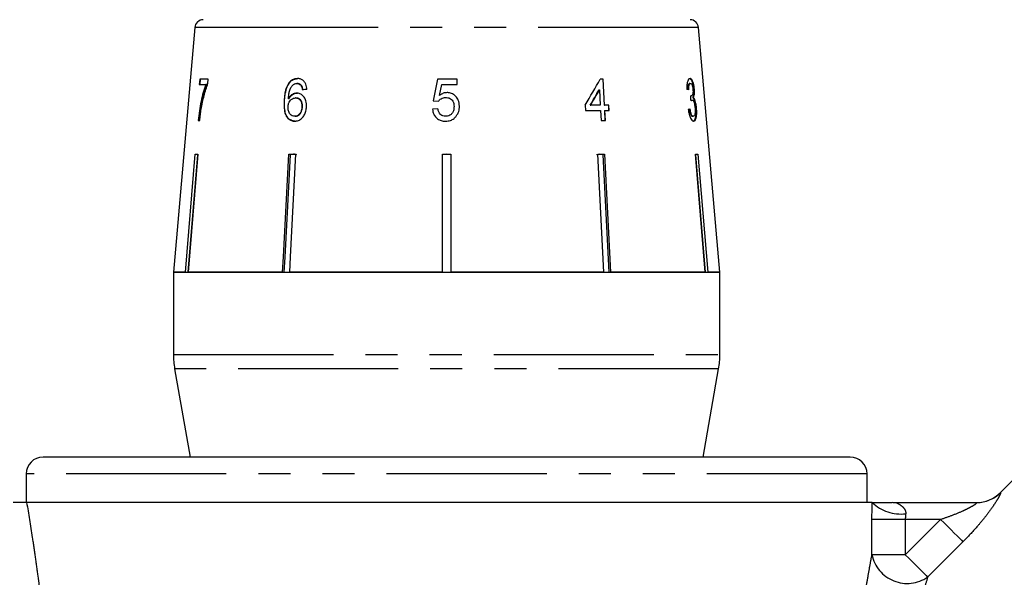
# Model space of a CAD drawing. Extents: x 15 to 418, y 22 to 255.
# Drawn here: x 335 to 374, y 209 to 231 of the extents above; entities that cross this region are included whole.
import ezdxf

# ---------------------------------------------------------------- set-up
doc = ezdxf.new("R2010")
doc.units = 0
doc.linetypes.add('PHANTOM', pattern=[12.7, 6.35, -1.27, 1.27, -1.27, 1.27, -1.27])
doc.layers.get('0').update_dxf_attribs({"linetype": 'CONTINUOUS'})

msp = doc.modelspace()

# ---------------------------------------------------------------- linework, layer by layer
at = {"color": 7, "linetype": 'CONTINUOUS'}
for p, q in [((341.837, 230.575), (340.988, 220.88)), ((362.655, 220.88), (361.807, 230.575)), ((342.032, 228.525), (342.014, 228.311)), ((342.372, 228.525), (342.032, 228.525)), ((342.046, 228.311), (342.063, 228.525)), ((342.358, 228.352), (342.372, 228.525)), ((345.575, 228.357), (345.556, 228.357)), ((345.906, 228.354), (345.886, 228.354)), ((351.454, 228.525), (351.283, 227.67)), ((352.245, 228.525), (351.454, 228.525)), ((352.245, 228.311), (352.245, 228.525)), ((358.032, 228.525), (357.913, 228.525)), ((358.013, 228.525), (358.065, 227.499)), ((358.085, 227.499), (358.032, 228.525)), ((361.457, 228.354), (361.489, 228.354)), ((342.014, 228.311), (342.278, 228.311)), ((342.31, 228.311), (342.278, 228.311)), ((346.069, 228.269), (346.049, 228.269)), ((351.544, 227.88), (351.629, 228.311)), ((351.629, 228.311), (352.245, 228.311)), ((357.864, 228.1), (357.884, 228.1)), ((357.884, 228.1), (357.915, 227.499)), ((361.613, 228.123), (361.645, 228.123)), ((345.397, 227.66), (345.377, 227.66)), ((345.569, 227.75), (345.55, 227.75)), ((345.848, 227.777), (345.828, 227.777)), ((351.283, 227.67), (351.497, 227.649)), ((361.502, 227.86), (361.512, 227.86)), ((361.521, 227.693), (361.552, 227.693)), ((361.577, 227.792), (361.608, 227.792)), ((346.106, 227.422), (346.087, 227.422)), ((351.476, 227.35), (351.262, 227.328)), ((357.315, 227.499), (357.326, 227.286)), ((357.326, 227.286), (357.926, 227.286)), ((357.516, 227.499), (357.536, 227.499)), ((357.915, 227.499), (357.536, 227.499)), ((357.926, 227.286), (357.946, 226.88)), ((358.065, 227.499), (358.085, 227.499)), ((358.076, 227.286), (358.097, 226.88)), ((358.076, 227.286), (358.096, 227.286)), ((358.253, 227.499), (358.085, 227.499)), ((358.096, 227.286), (358.264, 227.286)), ((358.117, 226.88), (358.096, 227.286)), ((358.233, 227.499), (358.244, 227.286)), ((358.264, 227.286), (358.253, 227.499)), ((361.697, 227.381), (361.729, 227.381)), ((341.967, 226.88), (342.031, 226.88)), ((345.817, 227.051), (345.797, 227.051)), ((357.946, 226.88), (358.117, 226.88)), ((361.569, 227.051), (361.601, 227.051)), ((341.468, 220.88), (341.857, 225.546)), ((341.943, 225.531), (341.556, 220.88)), ((341.96, 225.546), (341.571, 220.88)), ((341.857, 225.546), (341.96, 225.546)), ((341.943, 225.531), (341.943, 225.546)), ((345.56, 225.546), (345.83, 225.546)), ((345.748, 225.546), (345.613, 225.531)), ((345.613, 225.531), (345.613, 225.546)), ((351.655, 225.546), (351.988, 225.546)), ((351.655, 220.88), (351.655, 225.546)), ((351.822, 225.546), (351.655, 225.531)), ((351.988, 225.531), (351.822, 225.546)), ((351.988, 225.546), (351.988, 220.88)), ((357.896, 225.546), (357.761, 225.531)), ((357.814, 225.546), (358.084, 225.546)), ((358.054, 220.88), (357.814, 225.546)), ((358.03, 225.531), (357.896, 225.546)), ((358.03, 225.531), (358.03, 225.546)), ((358.27, 220.88), (358.03, 225.531)), ((358.084, 225.546), (358.324, 220.88)), ((361.684, 225.546), (361.787, 225.546)), ((362.072, 220.88), (361.684, 225.546)), ((361.701, 225.531), (361.701, 225.546)), ((362.088, 220.88), (361.701, 225.531)), ((361.787, 225.546), (362.175, 220.88)), ((340.988, 220.88), (340.988, 217.619)), ((341.468, 220.88), (340.988, 220.88)), ((340.988, 220.88), (362.655, 220.88)), ((345.32, 220.88), (341.571, 220.88)), ((351.655, 220.88), (345.59, 220.88)), ((358.054, 220.88), (351.988, 220.88)), ((362.072, 220.88), (358.324, 220.88)), ((362.655, 220.88), (362.175, 220.88)), ((362.655, 217.619), (362.655, 220.88)), ((341.039, 217.04), (341.655, 213.546)), ((361.988, 213.546), (362.604, 217.04)), ((377.631, 216.001), (373.767, 212.137)), ((367.822, 213.546), (335.822, 213.546)), ((335.155, 212.88), (335.155, 211.746)), ((368.488, 211.746), (368.488, 212.88)), ((335.171, 211.746), (335.155, 211.746)), ((368.697, 211.746), (335.171, 211.746)), ((369.488, 211.756), (369.485, 211.756)), ((369.643, 211.746), (372.836, 211.746))]:
    msp.add_line(p, q, dxfattribs=at)
at = {"color": 8, "linetype": 'PHANTOM'}
for p, q in [((345.953, 230.575), (341.837, 230.575)), ((361.807, 230.575), (345.953, 230.575)), ((340.988, 217.619), (362.655, 217.619)), ((362.604, 217.04), (341.039, 217.04)), ((368.488, 212.88), (335.155, 212.88)), ((368.684, 209.68), (368.684, 211.08)), ((370.006, 211.08), (368.684, 211.08)), ((370.006, 211.08), (370.006, 209.68)), ((370.006, 209.68), (371.405, 211.08)), ((371.405, 211.08), (370.006, 211.08)), ((372.292, 210.194), (370.892, 208.794)), ((370.006, 209.68), (368.684, 209.68))]:
    msp.add_line(p, q, dxfattribs=at)
at = {"color": 7, "linetype": 'CONTINUOUS', "flags": 128}
for points in [[(345.32, 220.88), (345.351, 221.48), (345.56, 225.546)], [(345.613, 225.531), (345.405, 221.476), (345.374, 220.88)], [(345.83, 225.546), (345.621, 221.48), (345.59, 220.88)]]:
    msp.add_lwpolyline(points, dxfattribs=at)
at = {"color": 8, "linetype": 'PHANTOM', "flags": 128}
for points in [[(373.767, 212.137), (373.769, 212.137), (373.778, 212.138)], [(371.405, 211.08), (371.549, 210.936), (371.689, 210.796), (371.823, 210.663), (371.946, 210.539), (372.058, 210.427), (372.154, 210.331), (372.232, 210.253), (372.292, 210.194)], [(370.006, 209.68), (370.149, 209.537), (370.29, 209.397), (370.423, 209.263), (370.547, 209.139), (370.658, 209.028), (370.754, 208.932), (370.833, 208.853), (370.892, 208.794)]]:
    msp.add_lwpolyline(points, dxfattribs=at)
at = {"color": 7, "linetype": 'CONTINUOUS'}
for centre, radius, start, end in [((342.169, 230.546), 0.333, 90, 175), ((361.475, 230.546), 0.333, 5, 90), ((344.322, 217.619), 3.333, 180, 190), ((359.322, 217.619), 3.333, 350, 0), ((335.822, 212.88), 0.667, 90, 180), ((367.822, 212.88), 0.667, 0, 90), ((372.825, 213.08), 1.333, 270, 315.4087), ((369.643, 213.079), 1.333, 263.2201, 270), ((369.646, 213.08), 1.333, 263.2213, 270)]:
    msp.add_arc(centre, radius, start, end, dxfattribs=at)
at = {"color": 8, "linetype": 'PHANTOM'}
for centre, radius, start, end in [((372.836, 213.075), 1.329, 270.0118, 315.1529), ((369.835, 212.943), 1.651, 226.43, 276.4457), ((370.079, 209.964), 1.424, 191.4757, 304.8013)]:
    msp.add_arc(centre, radius, start, end, dxfattribs=at)
at = {"color": 7, "linetype": 'CONTINUOUS'}
for centre, major_axis, ratio, start_param, end_param in [((350.875, 226.818), (9.462, 13.055), 0.31003, 4.984372, 5.061353), ((351.75, 228.055), (10.205, 0.828), 0.058394, 2.131297, 2.152263), ((350.875, 226.476), (9.458, 13.05), 0.310033, 5.009991, 5.055098), ((350.872, 226.471), (9.489, 13.093), 0.310033, 5.010113, 5.055072), ((351.849, 228.056), (10.205, -0.318), 0.095017, 0.357718, 0.378683), ((346.096, 67.315), (7.537, 211.797), 0.070284, 5.573776, 5.575167), ((351.794, 227.375), (10.265, 0.32), 0.095017, 5.920247, 5.941076)]:
    msp.add_ellipse(centre, major_axis=major_axis, ratio=ratio, start_param=start_param, end_param=end_param, dxfattribs=at)
for points, knots in [([(342.092, 227.333), (342.109, 227.425), (342.143, 227.608), (342.205, 227.87), (342.274, 228.123), (342.33, 228.276), (342.358, 228.352)], [0, 0, 0, 0, 0.249362, 0.498858, 0.747923, 1, 1, 1, 1]), ([(345.556, 228.357), (345.516, 228.284), (345.446, 228.153), (345.397, 227.911), (345.385, 227.752), (345.377, 227.66)], [0, 0, 0, 0, 0.348603, 0.622504, 1, 1, 1, 1]), ([(345.397, 227.66), (345.401, 227.721), (345.409, 227.843), (345.444, 228.053), (345.496, 228.232), (345.559, 228.331), (345.575, 228.357)], [0, 0, 0, 0, 0.250165, 0.500588, 0.866983, 1, 1, 1, 1]), ([(345.907, 228.546), (345.874, 228.544), (345.792, 228.54), (345.663, 228.485), (345.591, 228.399), (345.556, 228.357)], [0, 0, 0, 0, 0.252019, 0.63192, 1, 1, 1, 1]), ([(345.575, 228.357), (345.599, 228.386), (345.654, 228.456), (345.768, 228.526), (345.866, 228.545), (345.92, 228.546), (345.927, 228.546)], [0, 0, 0, 0, 0.24874, 0.593185, 0.943267, 1, 1, 1, 1]), ([(345.737, 228.305), (345.748, 228.312), (345.772, 228.327), (345.821, 228.348), (345.86, 228.352), (345.886, 228.354)], [0, 0, 0, 0, 0.251322, 0.503295, 1, 1, 1, 1]), ([(345.886, 228.354), (345.902, 228.353), (345.942, 228.351), (346.001, 228.324), (346.034, 228.286), (346.049, 228.269)], [0, 0, 0, 0, 0.251756, 0.652459, 1, 1, 1, 1]), ([(346.069, 228.269), (346.058, 228.282), (346.03, 228.315), (345.974, 228.348), (345.928, 228.352), (345.906, 228.354)], [0, 0, 0, 0, 0.251757, 0.641384, 1, 1, 1, 1]), ([(346.283, 228.119), (346.274, 228.189), (346.259, 228.307), (346.175, 228.441), (346.074, 228.517), (345.98, 228.544), (345.924, 228.546), (345.907, 228.546)], [0, 0, 0, 0, 0.299783, 0.504249, 0.708905, 0.912785, 1, 1, 1, 1]), ([(361.471, 228.546), (361.452, 228.541), (361.417, 228.532), (361.376, 228.451), (361.348, 228.329), (361.342, 228.208), (361.342, 228.134), (361.343, 228.119)], [0, 0, 0, 0, 0.257276, 0.46682, 0.676281, 0.936654, 1, 1, 1, 1]), ([(361.457, 228.354), (361.444, 228.35), (361.422, 228.343), (361.4, 228.286), (361.387, 228.207), (361.387, 228.139), (361.387, 228.098)], [0, 0, 0, 0, 0.3046, 0.502141, 0.699851, 1, 1, 1, 1]), ([(361.419, 228.098), (361.419, 228.138), (361.418, 228.205), (361.431, 228.285), (361.451, 228.333), (361.471, 228.352), (361.485, 228.354), (361.489, 228.354)], [0, 0, 0, 0, 0.290985, 0.492858, 0.695111, 0.894872, 1, 1, 1, 1]), ([(361.439, 228.546), (361.46, 228.54), (361.497, 228.528), (361.547, 228.444), (361.583, 228.326), (361.604, 228.212), (361.611, 228.145), (361.613, 228.123)], [0, 0, 0, 0, 0.273731, 0.493733, 0.715605, 0.90523, 1, 1, 1, 1]), ([(361.645, 228.123), (361.639, 228.172), (361.628, 228.272), (361.595, 228.4), (361.552, 228.495), (361.509, 228.541), (361.481, 228.545), (361.471, 228.546)], [0, 0, 0, 0, 0.210879, 0.42264, 0.621116, 0.870697, 1, 1, 1, 1]), ([(361.489, 228.354), (361.502, 228.351), (361.522, 228.345), (361.55, 228.292), (361.57, 228.23), (361.581, 228.166), (361.584, 228.128), (361.585, 228.116)], [0, 0, 0, 0, 0.297397, 0.499284, 0.700357, 0.907138, 1, 1, 1, 1]), ([(342.278, 228.311), (342.241, 228.208), (342.168, 228.001), (342.052, 227.531), (342.001, 227.14), (341.967, 226.88)], [0, 0, 0, 0, 0.251147, 0.501869, 1, 1, 1, 1]), ([(341.998, 226.88), (342.014, 227.011), (342.045, 227.274), (342.136, 227.778), (342.24, 228.098), (342.31, 228.311)], [0, 0, 0, 0, 0.251766, 0.502494, 1, 1, 1, 1]), ([(345.55, 227.75), (345.554, 227.801), (345.561, 227.902), (345.587, 228.053), (345.643, 228.197), (345.705, 228.269), (345.737, 228.305)], [0, 0, 0, 0, 0.251304, 0.498938, 0.748843, 1, 1, 1, 1]), ([(345.886, 227.969), (345.837, 227.963), (345.739, 227.95), (345.622, 227.862), (345.57, 227.782), (345.55, 227.75)], [0, 0, 0, 0, 0.372641, 0.748011, 1, 1, 1, 1]), ([(345.569, 227.75), (345.601, 227.796), (345.664, 227.889), (345.789, 227.958), (345.871, 227.966), (345.905, 227.969)], [0, 0, 0, 0, 0.3667102, 0.7371191, 1, 1, 1, 1]), ([(346.266, 227.429), (346.264, 227.509), (346.261, 227.647), (346.179, 227.814), (346.073, 227.923), (345.967, 227.966), (345.903, 227.969), (345.886, 227.969)], [0, 0, 0, 0, 0.29489, 0.503434, 0.711555, 0.922834, 1, 1, 1, 1]), ([(346.049, 228.269), (346.056, 228.256), (346.072, 228.231), (346.091, 228.174), (346.099, 228.128), (346.104, 228.098)], [0, 0, 0, 0, 0.251363, 0.50327, 1, 1, 1, 1]), ([(346.123, 228.098), (346.121, 228.113), (346.116, 228.144), (346.102, 228.204), (346.082, 228.243), (346.069, 228.269)], [0, 0, 0, 0, 0.251451, 0.503224, 1, 1, 1, 1]), ([(351.841, 227.991), (351.814, 227.989), (351.737, 227.985), (351.634, 227.945), (351.569, 227.897), (351.544, 227.88)], [0, 0, 0, 0, 0.251787, 0.716303, 1, 1, 1, 1]), ([(352.33, 227.451), (352.323, 227.535), (352.31, 227.676), (352.197, 227.844), (352.062, 227.951), (351.933, 227.988), (351.859, 227.99), (351.841, 227.991)], [0, 0, 0, 0, 0.305471, 0.517508, 0.729579, 0.932238, 1, 1, 1, 1]), ([(361.585, 228.116), (361.587, 228.084), (361.591, 228.028), (361.585, 227.958), (361.568, 227.904), (361.544, 227.867), (361.521, 227.862), (361.512, 227.86)], [0, 0, 0, 0, 0.210863, 0.366392, 0.521633, 0.792178, 1, 1, 1, 1]), ([(361.613, 228.123), (361.615, 228.079), (361.62, 227.992), (361.61, 227.884), (361.592, 227.823), (361.58, 227.799), (361.577, 227.792)], [0, 0, 0, 0, 0.305024, 0.612323, 0.886783, 1, 1, 1, 1]), ([(361.608, 227.792), (361.62, 227.82), (361.64, 227.868), (361.651, 227.985), (361.649, 228.069), (361.645, 228.115), (361.645, 228.123)], [0, 0, 0, 0, 0.399016, 0.6725868, 0.9464077, 1, 1, 1, 1]), ([(345.377, 227.66), (345.375, 227.535), (345.371, 227.343), (345.433, 227.097), (345.533, 226.953), (345.663, 226.87), (345.756, 226.862), (345.801, 226.858)], [0, 0, 0, 0, 0.3325824, 0.5117556, 0.6928482, 0.8518715, 1, 1, 1, 1]), ([(345.82, 226.858), (345.765, 226.864), (345.662, 226.875), (345.537, 226.973), (345.443, 227.12), (345.391, 227.358), (345.395, 227.547), (345.397, 227.66)], [0, 0, 0, 0, 0.183031, 0.339059, 0.494829, 0.69762, 1, 1, 1, 1]), ([(345.533, 227.433), (345.538, 227.476), (345.547, 227.554), (345.597, 227.653), (345.665, 227.726), (345.746, 227.771), (345.803, 227.775), (345.828, 227.777)], [0, 0, 0, 0, 0.235644, 0.424525, 0.61278, 0.832381, 1, 1, 1, 1]), ([(345.828, 227.777), (345.868, 227.773), (345.935, 227.767), (346.014, 227.704), (346.063, 227.624), (346.088, 227.526), (346.087, 227.457), (346.087, 227.422)], [0, 0, 0, 0, 0.263527, 0.444155, 0.624484, 0.80875, 1, 1, 1, 1]), ([(346.106, 227.422), (346.106, 227.475), (346.105, 227.563), (346.059, 227.671), (345.997, 227.738), (345.922, 227.773), (345.871, 227.776), (345.848, 227.777)], [0, 0, 0, 0, 0.2868771, 0.4731104, 0.6594732, 0.8418323, 1, 1, 1, 1]), ([(351.497, 227.649), (351.528, 227.686), (351.581, 227.75), (351.688, 227.794), (351.752, 227.797), (351.782, 227.799)], [0, 0, 0, 0, 0.429821, 0.727819, 1, 1, 1, 1]), ([(351.782, 227.799), (351.837, 227.794), (351.922, 227.788), (352.02, 227.723), (352.076, 227.647), (352.111, 227.55), (352.115, 227.478), (352.117, 227.439)], [0, 0, 0, 0, 0.288125, 0.450864, 0.613476, 0.789516, 1, 1, 1, 1]), ([(361.512, 227.86), (361.511, 227.86), (361.509, 227.861), (361.506, 227.861), (361.503, 227.862), (361.502, 227.863)], [0, 0, 0, 0, 0.250046, 0.500114, 1, 1, 1, 1]), ([(361.521, 227.693), (361.517, 227.693), (361.513, 227.693), (361.51, 227.691), (361.51, 227.691)], [0, 0, 0, 0, 0.976272, 1, 1, 1, 1]), ([(361.511, 227.67), (361.514, 227.673), (361.521, 227.679), (361.535, 227.689), (361.545, 227.691), (361.552, 227.693)], [0, 0, 0, 0, 0.250551, 0.501206, 1, 1, 1, 1]), ([(361.552, 227.693), (361.565, 227.69), (361.588, 227.684), (361.62, 227.63), (361.645, 227.556), (361.662, 227.469), (361.668, 227.409), (361.671, 227.383)], [0, 0, 0, 0, 0.241171, 0.438683, 0.63597, 0.841149, 1, 1, 1, 1]), ([(361.577, 227.792), (361.591, 227.777), (361.621, 227.746), (361.658, 227.642), (361.684, 227.514), (361.693, 227.426), (361.697, 227.381)], [0, 0, 0, 0, 0.263815, 0.530228, 0.758307, 1, 1, 1, 1]), ([(361.729, 227.381), (361.723, 227.441), (361.712, 227.544), (361.681, 227.672), (361.646, 227.756), (361.621, 227.78), (361.608, 227.792)], [0, 0, 0, 0, 0.315464, 0.54915, 0.783445, 1, 1, 1, 1]), ([(342.031, 226.88), (342.04, 226.956), (342.053, 227.07), (342.074, 227.221), (342.086, 227.295), (342.092, 227.333)], [0, 0, 0, 0, 0.4977576, 0.7484552, 1, 1, 1, 1]), ([(345.797, 227.051), (345.762, 227.054), (345.699, 227.061), (345.622, 227.121), (345.565, 227.212), (345.534, 227.321), (345.533, 227.401), (345.533, 227.433)], [0, 0, 0, 0, 0.221664, 0.403249, 0.584472, 0.835118, 1, 1, 1, 1]), ([(346.087, 227.422), (346.081, 227.371), (346.072, 227.283), (346.018, 227.17), (345.949, 227.095), (345.87, 227.056), (345.82, 227.052), (345.797, 227.051)], [0, 0, 0, 0, 0.2742001, 0.4703227, 0.6668206, 0.8535697, 1, 1, 1, 1]), ([(345.801, 226.858), (345.851, 226.864), (345.951, 226.874), (346.085, 226.967), (346.183, 227.101), (346.247, 227.258), (346.259, 227.372), (346.266, 227.429)], [0, 0, 0, 0, 0.209442, 0.420381, 0.605914, 0.803314, 1, 1, 1, 1]), ([(345.817, 227.051), (345.85, 227.054), (345.91, 227.06), (345.99, 227.115), (346.051, 227.192), (346.094, 227.298), (346.102, 227.378), (346.106, 227.422)], [0, 0, 0, 0, 0.2130569, 0.3924088, 0.5714689, 0.7622044, 1, 1, 1, 1]), ([(351.262, 227.328), (351.273, 227.263), (351.294, 227.143), (351.397, 226.997), (351.529, 226.902), (351.664, 226.863), (351.748, 226.86), (351.78, 226.858)], [0, 0, 0, 0, 0.256395, 0.465526, 0.674902, 0.878346, 1, 1, 1, 1]), ([(351.781, 227.051), (351.742, 227.054), (351.675, 227.059), (351.59, 227.106), (351.525, 227.181), (351.491, 227.267), (351.479, 227.329), (351.476, 227.35)], [0, 0, 0, 0, 0.24323, 0.422011, 0.600607, 0.863387, 1, 1, 1, 1]), ([(352.117, 227.439), (352.113, 227.381), (352.106, 227.286), (352.043, 227.166), (351.961, 227.09), (351.867, 227.055), (351.807, 227.052), (351.781, 227.051)], [0, 0, 0, 0, 0.296765, 0.492643, 0.68964, 0.866548, 1, 1, 1, 1]), ([(352.203, 227.061), (352.223, 227.089), (352.281, 227.173), (352.324, 227.309), (352.329, 227.414), (352.33, 227.451)], [0, 0, 0, 0, 0.250605, 0.729958, 1, 1, 1, 1]), ([(361.401, 227.328), (361.41, 227.264), (361.43, 227.134), (361.484, 226.982), (361.543, 226.888), (361.587, 226.86), (361.609, 226.859), (361.615, 226.858)], [0, 0, 0, 0, 0.252498, 0.507531, 0.726862, 0.932947, 1, 1, 1, 1]), ([(361.442, 227.35), (361.452, 227.294), (361.466, 227.209), (361.498, 227.114), (361.53, 227.064), (361.554, 227.051), (361.567, 227.051), (361.569, 227.051)], [0, 0, 0, 0, 0.360707, 0.547835, 0.735791, 0.963148, 1, 1, 1, 1]), ([(361.601, 227.051), (361.588, 227.054), (361.566, 227.059), (361.534, 227.106), (361.506, 227.182), (361.487, 227.269), (361.477, 227.331), (361.474, 227.35)], [0, 0, 0, 0, 0.251962, 0.424299, 0.596609, 0.878096, 1, 1, 1, 1]), ([(361.697, 227.381), (361.701, 227.319), (361.708, 227.195), (361.695, 227.039), (361.666, 226.923), (361.627, 226.865), (361.595, 226.86), (361.583, 226.858)], [0, 0, 0, 0, 0.2187085, 0.4390789, 0.638844, 0.8527945, 1, 1, 1, 1]), ([(361.671, 227.383), (361.673, 227.341), (361.678, 227.257), (361.669, 227.152), (361.649, 227.082), (361.624, 227.054), (361.608, 227.052), (361.601, 227.051)], [0, 0, 0, 0, 0.237989, 0.478547, 0.686782, 0.875279, 1, 1, 1, 1]), ([(361.615, 226.858), (361.636, 226.864), (361.674, 226.874), (361.713, 226.969), (361.735, 227.102), (361.738, 227.249), (361.732, 227.346), (361.729, 227.381)], [0, 0, 0, 0, 0.245186, 0.449776, 0.653954, 0.876503, 1, 1, 1, 1]), ([(351.78, 226.858), (351.845, 226.864), (351.965, 226.873), (352.111, 226.955), (352.175, 227.028), (352.203, 227.061)], [0, 0, 0, 0, 0.3980619, 0.7361661, 1, 1, 1, 1]), ([(345.883, 225.531), (345.863, 225.535), (345.819, 225.544), (345.774, 225.546), (345.748, 225.546)], [0, 0, 0, 0, 0.433179, 1, 1, 1, 1]), ([(335.171, 211.746), (335.128, 211.746), (335.061, 211.746), (334.882, 211.746), (334.77, 211.746), (334.637, 211.746)], [0, 0, 0, 0, 0.5, 0.5, 1, 1, 1, 1]), ([(368.697, 211.746), (368.715, 211.746), (368.751, 211.746), (368.843, 211.746), (368.899, 211.746), (369.028, 211.746), (369.102, 211.746), (369.271, 211.746), (369.369, 211.746), (369.482, 211.746)], [0, 0, 0, 0, 0.25, 0.25, 0.5, 0.5, 0.75, 0.75, 1, 1, 1, 1])]:
    msp.add_open_spline(points, degree=3, knots=knots, dxfattribs=at)
at = {"color": 8, "linetype": 'PHANTOM'}
for points, knots in [([(373.778, 212.138), (373.783, 212.139), (373.785, 212.134), (373.782, 212.114), (373.777, 212.099), (373.752, 212.04), (373.722, 211.983), (373.64, 211.84), (373.589, 211.758), (373.472, 211.582), (373.405, 211.486), (373.261, 211.29), (373.184, 211.19), (373.021, 210.989), (372.935, 210.887), (372.671, 210.584), (372.485, 210.387), (372.292, 210.194)], [0, 0, 0, 0, 0.0625, 0.0625, 0.125, 0.125, 0.25, 0.25, 0.375, 0.375, 0.5, 0.5, 0.625, 0.625, 0.75, 0.75, 1, 1, 1, 1]), ([(335.171, 211.746), (335.246, 211.311), (335.322, 210.845), (335.433, 210.115), (335.47, 209.867), (335.542, 209.36), (335.577, 209.101), (335.679, 208.317), (335.741, 207.784), (335.853, 206.702), (335.901, 206.151), (335.94, 205.592)], [0, 0, 0, 0, 0.25, 0.25, 0.375, 0.375, 0.5, 0.5, 0.75, 0.75, 1, 1, 1, 1]), ([(369.643, 211.746), (369.638, 211.746), (369.669, 211.732), (369.747, 211.69), (369.795, 211.661), (369.888, 211.591), (369.934, 211.549), (370.006, 211.442), (370.03, 211.375), (370.02, 211.302)], [0, 0, 0, 0, 0.25, 0.25, 0.5, 0.5, 0.75, 0.75, 1, 1, 1, 1]), ([(371.405, 211.08), (371.556, 211.13), (371.704, 211.182), (371.998, 211.294), (372.144, 211.353), (372.354, 211.448), (372.423, 211.481), (372.555, 211.548), (372.618, 211.582), (372.731, 211.648), (372.78, 211.681), (372.843, 211.731), (372.852, 211.746), (372.836, 211.746)], [0, 0, 0, 0, 0.25, 0.25, 0.5, 0.5, 0.625, 0.625, 0.75, 0.75, 0.875, 0.875, 1, 1, 1, 1]), ([(367.932, 204.77), (367.987, 205.245), (368.046, 205.708), (368.171, 206.608), (368.237, 207.044), (368.336, 207.676), (368.369, 207.882), (368.436, 208.285), (368.47, 208.483), (368.535, 208.859), (368.567, 209.039), (368.628, 209.377), (368.657, 209.536), (368.684, 209.68)], [0, 0, 0, 0, 0.25, 0.25, 0.5, 0.5, 0.625, 0.625, 0.75, 0.75, 0.875, 0.875, 1, 1, 1, 1]), ([(370.892, 208.794), (370.851, 208.658), (370.806, 208.508), (370.713, 208.192), (370.664, 208.024), (370.563, 207.675), (370.511, 207.492), (370.406, 207.121), (370.354, 206.931), (370.196, 206.353), (370.09, 205.954), (369.883, 205.135), (369.781, 204.714), (369.681, 204.284)], [0, 0, 0, 0, 0.125, 0.125, 0.25, 0.25, 0.375, 0.375, 0.5, 0.5, 0.75, 0.75, 1, 1, 1, 1])]:
    msp.add_open_spline(points, degree=3, knots=knots, dxfattribs=at)
for points in [[(368.684, 211.08), (368.684, 211.306), (368.688, 211.531), (368.697, 211.746)], [(370.02, 211.302), (370.011, 211.231), (370.006, 211.156), (370.006, 211.08)]]:
    msp.add_open_spline(points, degree=3, dxfattribs=at)
at = {"color": 7, "linetype": 'CONTINUOUS'}
msp.add_open_spline([(369.485, 211.756), (369.485, 211.756), (369.484, 211.753), (369.482, 211.746)], degree=3, dxfattribs=at)

doc.saveas('drawing.dxf')
